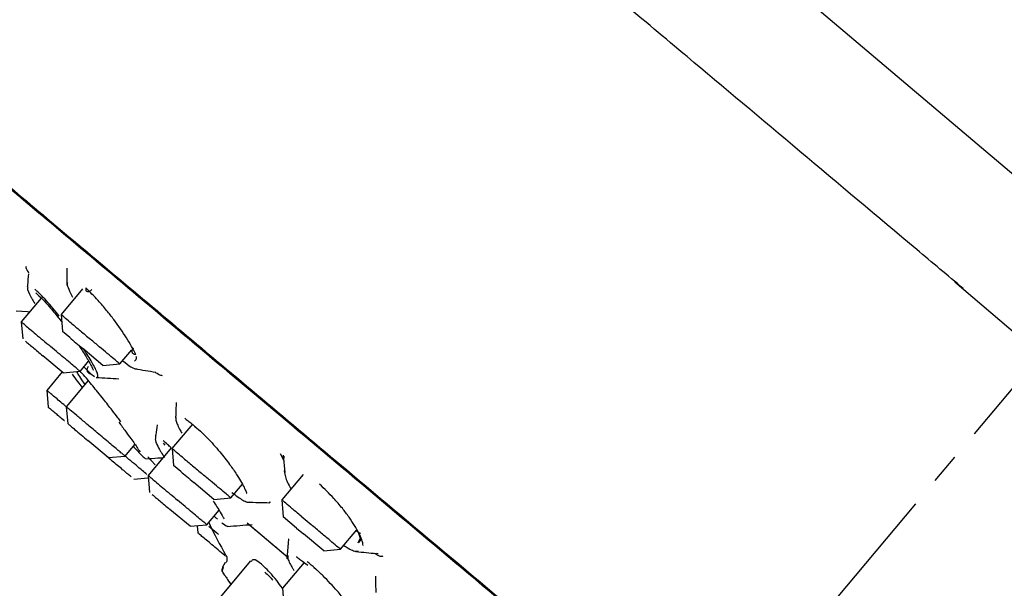
# Model space of a CAD drawing. Units: millimetres. Extents: x 20 to 419, y 9 to 313.
# Drawn here: x 192 to 233, y 135 to 159 of the extents above; entities that cross this region are included whole.
import ezdxf

# ---------------------------------------------------------------- set-up
doc = ezdxf.new("R2010")
doc.units = ezdxf.units.MM
doc.header["$PDSIZE"] = -1
doc.linetypes.add('CENTER', pattern=[10.16, 6.35, -1.27, 1.27, -1.27])
doc.layers.add('アノテーション', color=7, linetype='Continuous')
doc.styles.get("Standard").update_dxf_attribs({"font": 'arial_0.ttf'})
doc.dimstyles.new('ISO-25', dxfattribs={"dimscale": 1.5, "dimtxt": 3.5, "dimasz": 2.5, "dimexe": 1.5, "dimexo": 1, "dimgap": 0.5, "dimtad": 1, "dimdec": 0, "dimtxsty": 'Standard', "dimcen": 2.5, "dimadec": 0, "dimazin": 0, "dimtfac": 1, "dimtdec": 0, "dimtmove": 1, "dimatfit": 0, "dimfxl": 1, "dimarcsym": 0})

# ---------------------------------------------------------------- blocks, each defined once
blk = doc.blocks.new('_D_1')
at = {"color": 0, "lineweight": -2, "transparency": 16777216}
for p, q in [((312.15, 211.359), (163.69, 211.359)), ((165.94, 127.109), (165.94, 207.609)), ((214.994, 123.359), (163.69, 123.359))]:
    blk.add_line(p, q, dxfattribs=at)
at = {"color": 0, "transparency": 16777216}
for points in [[(165.315, 207.609), (166.565, 207.609), (165.94, 211.359)], [(165.315, 127.109), (166.565, 127.109), (165.94, 123.359)]]:
    blk.add_solid(points, dxfattribs=at)
at = {"layer": 'Defpoints', "color": 0, "transparency": 16777216}
for p in [(165.94, 211.359), (313.65, 211.359), (216.494, 123.359)]:
    blk.add_point(p, dxfattribs=at)
at = {"color": 0, "transparency": 16777216, "insert": (159.849, 167.514), "char_height": 5.25, "attachment_point": 2, "rotation": 90}
blk.add_mtext('{\\fTimes New Roman|b0|i0|c163|p18;88}', dxfattribs=at)
blk = doc.blocks.new('*D14')
at = {"color": 0, "lineweight": -2, "transparency": 16777216}
for p, q in [((373.62, 164.86), (373.62, 67.271)), ((216.494, 108.12), (216.494, 67.271)), ((220.244, 69.521), (369.87, 69.521))]:
    blk.add_line(p, q, dxfattribs=at)
at = {"color": 0, "transparency": 16777216}
for points in [[(220.244, 70.146), (220.244, 68.896), (216.494, 69.521)], [(369.87, 70.146), (369.87, 68.896), (373.62, 69.521)]]:
    blk.add_solid(points, dxfattribs=at)
at = {"layer": 'Defpoints', "color": 0, "transparency": 16777216}
for p in [(373.62, 166.36), (216.494, 109.62), (373.62, 69.521)]:
    blk.add_point(p, dxfattribs=at)
at = {"color": 0, "transparency": 16777216, "insert": (295.057, 72.951), "char_height": 5.25, "attachment_point": 5}
blk.add_mtext('161', dxfattribs=at)

msp = doc.modelspace()

# ---------------------------------------------------------------- linework, layer by layer
for p, q in [((193.798, 148.295), (193.805, 147.578)), ((194.458, 147.428), (193.56, 146.357)), ((192.737, 147.049), (191.901, 146.052)), ((193.56, 146.36), (193.622, 145.654)), ((191.902, 146.055), (191.963, 145.349)), ((191.963, 145.349), (191.964, 145.344)), ((193.923, 145.401), (193.622, 145.654)), ((195.307, 144.24), (194.465, 144.947)), ((196.011, 144.301), (196.508, 144.892)), ((193.648, 143.935), (192.806, 144.642)), ((194.352, 143.995), (194.709, 144.42)), ((194.505, 144.178), (194.798, 143.895)), ((195.307, 144.24), (196.014, 144.302)), ((193.608, 143.968), (192.965, 143.201)), ((193.648, 143.935), (194.355, 143.997)), ((194.798, 143.895), (194.959, 143.777)), ((194.695, 143.612), (193.778, 142.519)), ((192.966, 143.204), (193.028, 142.496)), ((193.779, 142.522), (193.841, 141.815)), ((193.798, 142.504), (193.784, 142.516)), ((193.854, 141.805), (193.841, 141.815)), ((197.56, 141.753), (197.56, 141.753)), ((199.034, 141.79), (198.185, 140.779)), ((195.526, 140.401), (194.683, 141.108)), ((194.91, 140.918), (194.91, 140.913)), ((196.23, 140.462), (196.64, 140.952)), ((198.152, 140.803), (197.19, 139.656)), ((197.823, 140.997), (197.882, 140.92)), ((195.526, 140.401), (196.232, 140.463)), ((197.067, 140.367), (197.084, 140.398)), ((197.48, 140.102), (197.185, 140.437)), ((198.186, 140.782), (198.248, 140.075)), ((202.843, 140.296), (202.709, 140.565)), ((202.826, 140.506), (202.884, 139.786)), ((202.848, 140.284), (202.864, 140.467)), ((198.549, 139.823), (198.248, 140.075)), ((196.59, 139.504), (197.199, 139.557)), ((197.19, 139.659), (197.252, 138.953)), ((203.655, 139.702), (202.761, 138.637)), ((199.933, 138.661), (199.091, 139.368)), ((200.637, 138.722), (201.119, 139.297)), ((199.933, 138.661), (200.639, 138.723)), ((202.288, 138.527), (202.233, 138.546)), ((202.762, 138.639), (202.823, 137.933)), ((198.937, 137.539), (198.095, 138.246)), ((199.641, 137.6), (200.149, 138.205)), ((203.378, 137.468), (202.823, 137.933)), ((203.568, 137.961), (203.987, 137.609)), ((198.937, 137.539), (199.644, 137.601)), ((199.235, 137.565), (199.262, 137.265)), ((199.719, 137.692), (199.745, 137.637)), ((201.319, 137.677), (202.937, 136.32)), ((203.378, 137.468), (203.666, 137.226)), ((204.509, 136.519), (203.666, 137.226)), ((205.212, 136.58), (205.894, 137.392)), ((205.952, 137.299), (206.024, 137.044)), ((203.047, 137.01), (202.976, 136.19)), ((203.05, 136.997), (203.046, 137.001)), ((206.024, 137.044), (205.937, 136.833)), ((205.977, 136.869), (206.089, 137.003)), ((204.509, 136.519), (205.215, 136.581)), ((206.778, 136.399), (206.708, 136.405)), ((201.464, 136.102), (200.189, 134.583)), ((200.309, 135.855), (200.422, 136.051)), ((203.69, 136.035), (202.787, 134.959)), ((200.287, 135.65), (200.287, 135.631)), ((202.788, 134.962), (202.85, 134.256))]:
    msp.add_line(p, q)
at = {"flags": 128}
msp.add_lwpolyline([(191.688, 146.516), (192.163, 146.482), (192.256, 146.475)], dxfattribs=at)
msp.add_arc((220.997, 148.01), 23.648, 206.0057, 209.5405)
for points, knots in [([(181.4, 160.085), (181.451, 160.042), (181.556, 159.954), (182.469, 159.188), (183.861, 158.02), (185.622, 156.543), (187.597, 154.885), (189.923, 152.933), (192.587, 150.698), (195.541, 148.219), (198.735, 145.54), (202.125, 142.695), (206.005, 139.439), (210.372, 135.774), (215.15, 131.766), (218.339, 129.09), (219.909, 127.772)], [0, 0, 0, 0, 0.076366, 0.156524, 0.238924, 0.303339, 0.367748, 0.43353, 0.499305, 0.565087, 0.630862, 0.695277, 0.759686, 0.842091, 0.922248, 1, 1, 1, 1]), ([(231.167, 147.445), (230.521, 147.987), (228.217, 149.92), (224.339, 153.174), (220.199, 156.648), (217.833, 158.634), (216.935, 159.387)], [0, 0, 0, 0, 0.129943, 0.463177, 0.796411, 1, 1, 1, 1]), ([(256.611, 96.907), (256.461, 97.033), (256.16, 97.285), (254.953, 98.298), (253.213, 99.758), (250.916, 101.686), (248.113, 104.038), (244.846, 106.779), (241.171, 109.862), (237.148, 113.238), (232.844, 116.85), (228.328, 120.639), (223.676, 124.543), (218.964, 128.496), (214.27, 132.435), (209.671, 136.294), (205.243, 140.01), (201.058, 143.521), (197.187, 146.77), (193.692, 149.702), (190.631, 152.27), (188.056, 154.431), (186.004, 156.153), (184.526, 157.394), (183.588, 158.18), (183.472, 158.278), (183.414, 158.327)], [0, 0, 0, 0, 0.041667, 0.083333, 0.125, 0.166666, 0.208333, 0.25, 0.291666, 0.333333, 0.375, 0.416666, 0.458333, 0.5, 0.541666, 0.583333, 0.625, 0.666666, 0.708333, 0.75, 0.791666, 0.833333, 0.875, 0.916667, 0.958333, 1, 1, 1, 1]), ([(192.224, 148.086), (192.174, 148.174), (192.083, 148.333), (192.111, 148.36), (192.123, 148.372)], [0, 0, 0, 0, 0.5486266, 1, 1, 1, 1]), ([(192.2, 148.059), (192.187, 147.902), (192.171, 147.715), (192.154, 147.528), (192.152, 147.498)], [0, 0, 0, 0, 0.838657, 1, 1, 1, 1]), ([(192.171, 147.496), (192.165, 147.486), (192.137, 147.44), (192.223, 147.252), (192.306, 147.091), (192.319, 147.067), (192.36, 146.989), (192.418, 146.896), (192.462, 146.825)], [0, 0, 0, 0, 0.160413, 0.717007, 0.720197, 0.742534, 0.802082, 1, 1, 1, 1]), ([(193.486, 146.298), (193.466, 146.323), (193.354, 146.47), (193.151, 146.71), (192.971, 146.912), (192.805, 147.093), (192.701, 147.203), (192.564, 147.334), (192.503, 147.387), (192.463, 147.422)], [0, 0, 0, 0, 0.049874, 0.286008, 0.524638, 0.536966, 0.765688, 0.84441, 1, 1, 1, 1]), ([(193.826, 147.701), (193.82, 147.684), (193.802, 147.63), (193.88, 147.412), (193.981, 147.203), (194.034, 147.09)], [0, 0, 0, 0, 0.186711, 0.564378, 1, 1, 1, 1]), ([(194.596, 147.469), (194.592, 147.45), (194.584, 147.412), (194.597, 147.366), (194.622, 147.336), (194.657, 147.32), (194.699, 147.317), (194.749, 147.33), (194.803, 147.36), (194.835, 147.392), (194.851, 147.408)], [0, 0, 0, 0, 0.135739, 0.268269, 0.390976, 0.500001, 0.609026, 0.731731, 0.864257, 1, 1, 1, 1]), ([(196.675, 144.693), (196.621, 144.803), (196.518, 145.013), (196.227, 145.497), (195.864, 146.022), (195.45, 146.553), (195.043, 147.03), (194.764, 147.303), (194.596, 147.469)], [0, 0, 0, 0, 0.1402184, 0.2654474, 0.5153694, 0.6410638, 0.7830378, 1, 1, 1, 1]), ([(192.504, 147.27), (192.594, 147.189), (192.754, 147.045), (193.082, 146.679), (193.36, 146.347), (193.538, 146.116), (193.587, 146.051)], [0, 0, 0, 0, 0.321511, 0.574461, 0.880125, 1, 1, 1, 1]), ([(193.998, 145.991), (193.911, 146.065), (193.735, 146.212), (193.585, 146.338), (193.573, 146.348), (193.568, 146.353)], [0, 0, 0, 0, 0.349915, 0.69983, 1, 1, 1, 1]), ([(196.005, 144.307), (196.007, 144.306), (196.025, 144.291), (195.949, 144.354), (195.776, 144.5), (195.5, 144.731), (195.161, 145.016), (194.911, 145.225), (194.786, 145.33)], [0, 0, 0, 0, 0.027647, 0.222117, 0.416588, 0.611059, 0.805529, 1, 1, 1, 1]), ([(194.277, 145.105), (194.374, 144.961), (194.586, 144.646), (194.764, 144.334), (194.863, 144.139), (194.896, 144.037), (194.908, 144.055), (194.914, 144.064)], [0, 0, 0, 0, 0.264579, 0.578895, 0.727395, 0.878311, 1, 1, 1, 1]), ([(195.043, 143.747), (195.049, 143.744), (195.09, 143.728), (195.106, 143.777), (195.096, 143.854), (195.078, 143.906), (195.077, 143.907), (195.077, 143.909), (195.035, 144.018), (194.91, 144.303), (194.63, 144.724), (194.504, 144.914)], [0, 0, 0, 0, 0.029306, 0.199764, 0.368994, 0.36906, 0.369522, 0.370759, 0.375359, 0.718312, 1, 1, 1, 1]), ([(196.675, 144.693), (196.656, 144.694), (196.619, 144.698), (196.574, 144.72), (196.542, 144.751), (196.524, 144.787), (196.518, 144.828), (196.525, 144.873), (196.548, 144.92), (196.575, 144.947), (196.589, 144.961)], [0, 0, 0, 0, 0.134762, 0.266135, 0.388951, 0.499999, 0.611047, 0.733863, 0.865237, 1, 1, 1, 1]), ([(196.683, 144.62), (196.685, 144.611), (196.724, 144.476), (196.669, 144.448), (196.619, 144.423)], [0, 0, 0, 0, 0.072229, 1, 1, 1, 1]), ([(194.693, 144.196), (194.681, 144.18), (194.658, 144.147), (194.641, 144.091), (194.639, 144.038), (194.651, 143.993), (194.672, 143.955), (194.703, 143.924), (194.746, 143.9), (194.78, 143.897), (194.798, 143.895)], [0, 0, 0, 0, 0.137797, 0.273677, 0.402024, 0.519085, 0.62495, 0.739164, 0.865303, 1, 1, 1, 1]), ([(196.143, 144.433), (196.261, 144.335), (196.532, 144.109), (196.661, 144.101), (196.735, 144.096)], [0, 0, 0, 0, 0.4343574, 1, 1, 1, 1]), ([(196.635, 144.101), (196.781, 144.078), (197.075, 144.031), (197.369, 143.985), (197.516, 143.961)], [0, 0, 0, 0, 0.5, 1, 1, 1, 1]), ([(194.452, 143.322), (194.389, 143.405), (194.239, 143.603), (194.11, 143.776), (194.036, 143.875)], [0, 0, 0, 0, 0.423992, 1, 1, 1, 1]), ([(194.219, 143.964), (194.234, 143.937), (194.277, 143.859), (194.38, 143.689), (194.504, 143.513), (194.553, 143.443)], [0, 0, 0, 0, 0.237114, 0.694216, 1, 1, 1, 1]), ([(196.059, 141.893), (196.018, 141.948), (195.897, 142.107), (195.652, 142.424), (195.288, 142.888), (194.944, 143.316), (194.65, 143.667), (194.462, 143.883), (194.377, 143.968), (194.349, 143.996)], [0, 0, 0, 0, 0.065211, 0.189466, 0.372372, 0.613821, 0.734597, 0.913887, 1, 1, 1, 1]), ([(195.027, 143.742), (195.184, 143.733), (195.498, 143.715), (195.813, 143.697), (195.97, 143.688)], [0, 0, 0, 0, 0.4999998, 1, 1, 1, 1]), ([(197.792, 143.814), (197.772, 143.814), (197.71, 143.813), (197.588, 143.888), (197.505, 143.939)], [0, 0, 0, 0, 0.31585, 1, 1, 1, 1]), ([(193.779, 142.52), (193.744, 142.55), (193.623, 142.651), (193.44, 142.804), (193.245, 142.968), (193.095, 143.094), (193.001, 143.173), (192.96, 143.207), (192.969, 143.2), (192.97, 143.198)], [0, 0, 0, 0, 0.074471, 0.25247, 0.43047, 0.60847, 0.78647, 0.96447, 1, 1, 1, 1]), ([(193.703, 141.931), (193.698, 141.935), (193.632, 141.991), (193.511, 142.092), (193.353, 142.225), (193.22, 142.337), (193.116, 142.424), (193.052, 142.477), (193.024, 142.501), (193.029, 142.496), (193.03, 142.495)], [0, 0, 0, 0, 0.013221, 0.172811, 0.332401, 0.491991, 0.651581, 0.811171, 0.970761, 1, 1, 1, 1]), ([(198.36, 142.69), (198.354, 142.535), (198.346, 142.323), (198.338, 142.111), (198.336, 142.054)], [0, 0, 0, 0, 0.732867, 1, 1, 1, 1]), ([(198.361, 142.053), (198.351, 142.036), (198.338, 142.014), (198.361, 141.919), (198.401, 141.799), (198.482, 141.616), (198.564, 141.476), (198.595, 141.421)], [0, 0, 0, 0, 0.202423, 0.26015, 0.521525, 0.812079, 1, 1, 1, 1]), ([(198.719, 142.038), (198.737, 142.025), (198.765, 142.007), (198.957, 141.855), (199.104, 141.732), (199.179, 141.67)], [0, 0, 0, 0, 0.491582, 0.742544, 1, 1, 1, 1]), ([(195.969, 141.875), (196.064, 141.748), (196.245, 141.505), (196.524, 141.115), (196.755, 140.807), (196.831, 140.652), (196.871, 140.671), (196.874, 140.672)], [0, 0, 0, 0, 0.214139, 0.408319, 0.734655, 0.981907, 1, 1, 1, 1]), ([(197.561, 141.763), (197.544, 141.627), (197.519, 141.426), (197.494, 141.225), (197.486, 141.16)], [0, 0, 0, 0, 0.677694, 1, 1, 1, 1]), ([(199.155, 141.689), (199.249, 141.608), (199.431, 141.451), (199.801, 141.078), (200.221, 140.6), (200.623, 140.078), (200.904, 139.669), (201.101, 139.342), (201.23, 139.089), (201.292, 138.927), (201.301, 138.917), (201.306, 138.913)], [0, 0, 0, 0, 0.096455, 0.18675, 0.348442, 0.486009, 0.599155, 0.692654, 0.79354, 0.904864, 1, 1, 1, 1]), ([(196.226, 140.467), (196.227, 140.466), (196.236, 140.458), (196.195, 140.493), (196.101, 140.571), (195.951, 140.698), (195.757, 140.86), (195.527, 141.053), (195.272, 141.267), (195.094, 141.417), (195.005, 141.491)], [0, 0, 0, 0, 0.027725, 0.166621, 0.305518, 0.444414, 0.583311, 0.722207, 0.861104, 1, 1, 1, 1]), ([(196.573, 140.871), (196.684, 140.747), (196.917, 140.487), (197.016, 140.408), (197.067, 140.367)], [0, 0, 0, 0, 0.474952, 1, 1, 1, 1]), ([(197.516, 141.157), (197.506, 141.144), (197.484, 141.115), (197.56, 140.932), (197.652, 140.757), (197.766, 140.569), (197.825, 140.48), (197.876, 140.403)], [0, 0, 0, 0, 0.196037, 0.439771, 0.766093, 0.799058, 1, 1, 1, 1]), ([(198.149, 140.806), (198.098, 140.856), (197.97, 140.98), (197.872, 141.057), (197.813, 141.103)], [0, 0, 0, 0, 0.401449, 1, 1, 1, 1]), ([(195.753, 140.211), (195.678, 140.274), (195.571, 140.364), (195.474, 140.445), (195.444, 140.47)], [0, 0, 0, 0, 0.692025, 1, 1, 1, 1]), ([(197.135, 139.704), (197.075, 139.754), (196.954, 139.856), (196.693, 140.075), (196.445, 140.283), (196.284, 140.418), (196.23, 140.463)], [0, 0, 0, 0, 0.285163, 0.570327, 0.85549, 1, 1, 1, 1]), ([(197.083, 140.353), (197.255, 140.364), (197.499, 140.379), (197.742, 140.395), (197.813, 140.399)], [0, 0, 0, 0, 0.709228, 1, 1, 1, 1]), ([(198.624, 140.413), (198.536, 140.486), (198.361, 140.634), (198.211, 140.759), (198.199, 140.769), (198.193, 140.774)], [0, 0, 0, 0, 0.349915, 0.69983, 1, 1, 1, 1]), ([(200.631, 138.729), (200.633, 138.727), (200.651, 138.712), (200.575, 138.776), (200.401, 138.921), (200.125, 139.153), (199.786, 139.437), (199.537, 139.647), (199.412, 139.752)], [0, 0, 0, 0, 0.027647, 0.222117, 0.416588, 0.611059, 0.805529, 1, 1, 1, 1]), ([(202.878, 139.88), (202.877, 139.877), (202.855, 139.829), (202.877, 139.739), (202.898, 139.653)], [0, 0, 0, 0, 0.046251, 1, 1, 1, 1]), ([(202.898, 139.653), (202.94, 139.508), (202.986, 139.349), (203.137, 139.121), (203.15, 139.101)], [0, 0, 0, 0, 0.9098991, 1, 1, 1, 1]), ([(206.157, 136.736), (206.144, 136.813), (206.118, 136.958), (205.948, 137.341), (205.665, 137.798), (205.281, 138.304), (204.87, 138.785), (204.54, 139.101), (204.34, 139.292)], [0, 0, 0, 0, 0.1402156, 0.2654451, 0.5153694, 0.6410638, 0.7830376, 1, 1, 1, 1]), ([(200.687, 138.954), (200.849, 138.828), (201.095, 138.637), (201.326, 138.538), (201.394, 138.547), (201.43, 138.552)], [0, 0, 0, 0, 0.47918, 0.727518, 1, 1, 1, 1]), ([(199.901, 138.585), (200.01, 138.423), (200.206, 138.132), (200.333, 137.885), (200.355, 137.856), (200.365, 137.844)], [0, 0, 0, 0, 0.4223868, 0.7600797, 1, 1, 1, 1]), ([(201.325, 138.544), (201.481, 138.541), (201.792, 138.533), (202.104, 138.526), (202.26, 138.522)], [0, 0, 0, 0, 0.4999995, 1, 1, 1, 1]), ([(203.568, 137.961), (203.439, 138.07), (203.18, 138.287), (202.91, 138.514), (202.766, 138.634), (202.777, 138.625), (202.78, 138.622)], [0, 0, 0, 0, 0.285714, 0.571429, 0.857143, 1, 1, 1, 1]), ([(199.945, 137.962), (199.961, 137.946), (200.016, 137.893), (200.057, 137.86), (200.086, 137.837)], [0, 0, 0, 0, 0.294687, 1, 1, 1, 1]), ([(200.128, 137.193), (200.104, 137.213), (199.957, 137.336), (199.829, 137.443), (199.723, 137.533)], [0, 0, 0, 0, 0.161619, 1, 1, 1, 1]), ([(200.266, 137.682), (200.353, 137.62), (200.475, 137.534), (200.517, 137.545), (200.529, 137.549)], [0, 0, 0, 0, 0.714331, 1, 1, 1, 1]), ([(200.498, 137.534), (200.67, 137.548), (201.013, 137.575), (201.356, 137.603), (201.528, 137.617)], [0, 0, 0, 0, 0.499999, 1, 1, 1, 1]), ([(201.404, 137.607), (201.528, 137.503), (201.939, 137.158), (202.575, 136.625), (203.018, 136.253)], [0, 0, 0, 0, 0.302773, 1, 1, 1, 1]), ([(205.194, 136.596), (205.198, 136.593), (205.209, 136.584), (205.066, 136.704), (204.793, 136.934), (204.415, 137.251), (204.13, 137.49), (203.987, 137.609)], [0, 0, 0, 0, 0.111111, 0.333333, 0.555556, 0.777778, 1, 1, 1, 1]), ([(200.104, 136.56), (200.018, 136.632), (199.847, 136.776), (199.614, 136.971), (199.424, 137.131), (199.305, 137.231), (199.253, 137.274), (199.264, 137.264), (199.266, 137.263)], [0, 0, 0, 0, 0.195209, 0.390418, 0.585627, 0.780836, 0.976045, 1, 1, 1, 1]), ([(205.859, 137.35), (205.859, 137.35), (205.935, 137.3), (205.992, 137.277), (206.049, 137.254)], [0, 0, 0, 0, 0.00264, 1, 1, 1, 1]), ([(205.35, 136.743), (205.413, 136.703), (205.566, 136.603), (205.79, 136.498), (205.9, 136.501), (205.962, 136.503)], [0, 0, 0, 0, 0.234223, 0.568206, 1, 1, 1, 1]), ([(200.412, 136.302), (200.405, 136.307), (200.315, 136.383), (200.206, 136.475), (200.104, 136.56)], [0, 0, 0, 0, 0.071177, 1, 1, 1, 1]), ([(200.437, 136.327), (200.449, 136.304), (200.472, 136.257), (200.481, 136.177), (200.471, 136.097), (200.447, 136.05), (200.435, 136.026)], [0, 0, 0, 0, 0.245346, 0.499752, 0.754289, 1, 1, 1, 1]), ([(200.438, 136.326), (200.449, 136.303), (200.472, 136.256), (200.481, 136.177), (200.471, 136.097), (200.447, 136.05), (200.435, 136.026)], [0, 0, 0, 0, 0.245171, 0.499575, 0.754204, 1, 1, 1, 1]), ([(203.018, 136.322), (203.01, 136.285), (202.995, 136.214), (203.083, 136.023), (203.159, 135.883), (203.217, 135.788), (203.25, 135.735), (203.27, 135.702)], [0, 0, 0, 0, 0.3370901, 0.6483042, 0.8201314, 0.8868808, 1, 1, 1, 1]), ([(203.367, 136.273), (203.386, 136.26), (203.414, 136.24), (203.615, 136.095), (203.767, 135.976), (203.844, 135.916)], [0, 0, 0, 0, 0.491645, 0.742971, 1, 1, 1, 1]), ([(205.851, 136.491), (205.996, 136.476), (206.273, 136.446), (206.55, 136.417), (206.682, 136.403)], [0, 0, 0, 0, 0.522121, 1, 1, 1, 1]), ([(206.974, 136.296), (206.933, 136.282), (206.868, 136.259), (206.695, 136.368), (206.63, 136.408)], [0, 0, 0, 0, 0.629319, 1, 1, 1, 1]), ([(202.788, 134.959), (202.709, 135.068), (202.427, 135.453), (202.136, 135.762), (201.812, 136.053), (201.584, 136.199), (201.518, 136.112), (201.493, 136.078)], [0, 0, 0, 0, 0.123286, 0.435256, 0.516984, 0.810921, 1, 1, 1, 1]), ([(206.097, 133.47), (206.041, 133.565), (205.928, 133.754), (205.688, 134.095), (205.403, 134.458), (205.006, 134.93), (204.628, 135.332), (204.347, 135.603), (204.253, 135.69), (204.207, 135.733), (204.184, 135.754), (204.174, 135.763), (204.17, 135.766), (204.17, 135.766), (204.17, 135.766), (204.17, 135.766), (204.17, 135.766), (204.169, 135.767), (204.161, 135.774), (204.1, 135.829), (203.979, 135.934), (203.873, 136.02), (203.817, 136.065)], [0, 0, 0, 0, 0.128532, 0.257083, 0.385816, 0.514733, 0.739484, 0.800313, 0.830735, 0.845949, 0.853557, 0.857361, 0.857599, 0.857659, 0.857674, 0.857681, 0.857685, 0.857688, 0.858639, 0.866788, 0.92939, 1, 1, 1, 1]), ([(200.309, 135.855), (200.295, 135.827), (200.268, 135.771), (200.269, 135.708), (200.27, 135.677)], [0, 0, 0, 0, 0.498531, 1, 1, 1, 1]), ([(200.27, 135.677), (200.279, 135.663), (200.293, 135.641), (200.378, 135.512), (200.476, 135.363), (200.577, 135.209), (200.637, 135.117)], [0, 0, 0, 0, 0.34573, 0.527042, 0.71407, 1, 1, 1, 1]), ([(200.445, 135.411), (200.421, 135.446), (200.37, 135.525), (200.293, 135.64), (200.279, 135.662), (200.27, 135.677)], [0, 0, 0, 0, 0.217645, 0.486719, 1, 1, 1, 1]), ([(200.323, 135.833), (200.308, 135.801), (200.277, 135.738), (200.283, 135.668), (200.285, 135.633)], [0, 0, 0, 0, 0.5, 1, 1, 1, 1]), ([(202.055, 135.634), (202.12, 135.577), (202.22, 135.491), (202.343, 135.35), (202.385, 135.302)], [0, 0, 0, 0, 0.656906, 1, 1, 1, 1]), ([(206.665, 135.462), (206.669, 135.31), (206.674, 135.082), (206.679, 134.853), (206.681, 134.776)], [0, 0, 0, 0, 0.663839, 1, 1, 1, 1])]:
    msp.add_open_spline(points, degree=3, knots=knots)
for points in [[(192.066, 145.916), (192.018, 145.955), (191.923, 146.035), (191.909, 146.047), (191.902, 146.053)], [(192.066, 145.916), (192.126, 145.865), (192.247, 145.763), (192.508, 145.544), (192.806, 145.294), (193.02, 145.115), (193.127, 145.025)], [(193.998, 145.991), (194.117, 145.892), (194.354, 145.692), (194.642, 145.451), (194.786, 145.33)], [(193.923, 145.401), (194.005, 145.333), (194.168, 145.196), (194.366, 145.03), (194.465, 144.947)], [(192.076, 145.254), (192.118, 145.219), (192.201, 145.149), (192.38, 144.999), (192.585, 144.827), (192.732, 144.704), (192.806, 144.642)], [(194.353, 143.997), (194.345, 144.003), (194.329, 144.017), (194.2, 144.125), (194.004, 144.289), (193.747, 144.505), (193.448, 144.756), (193.234, 144.935), (193.127, 145.025)], [(195.005, 141.491), (194.862, 141.611), (194.577, 141.851), (194.203, 142.165), (193.915, 142.406), (193.837, 142.471), (193.798, 142.504)], [(193.854, 141.805), (193.88, 141.782), (193.934, 141.737), (194.132, 141.571), (194.389, 141.355), (194.585, 141.191), (194.683, 141.108)], [(198.624, 140.413), (198.743, 140.313), (198.98, 140.114), (199.268, 139.872), (199.412, 139.752)], [(196.482, 139.599), (196.441, 139.634), (196.357, 139.704), (196.178, 139.854), (195.973, 140.026), (195.826, 140.149), (195.753, 140.211)], [(197.355, 139.52), (197.307, 139.56), (197.212, 139.639), (197.198, 139.651), (197.191, 139.657)], [(198.549, 139.823), (198.63, 139.754), (198.794, 139.618), (198.992, 139.451), (199.091, 139.368)], [(197.355, 139.52), (197.415, 139.469), (197.536, 139.367), (197.797, 139.148), (198.095, 138.898), (198.309, 138.719), (198.416, 138.629)], [(197.365, 138.858), (197.407, 138.823), (197.49, 138.754), (197.669, 138.603), (197.874, 138.431), (198.021, 138.308), (198.095, 138.246)], [(199.642, 137.601), (199.634, 137.607), (199.617, 137.621), (199.489, 137.729), (199.293, 137.893), (199.036, 138.109), (198.737, 138.36), (198.523, 138.539), (198.416, 138.629)]]:
    msp.add_open_spline(points, degree=3)
at = {"layer": 'アノテーション', "color": 0, "linetype": 'CENTER'}
msp.add_line((274.89, 192.953), (212.124, 118.152), dxfattribs=at)
at = {"layer": 'アノテーション'}
for p, q in [((218.952, 164.315), (256.977, 132.097)), ((272.814, 111.811), (230.815, 147.716))]:
    msp.add_line(p, q, dxfattribs=at)

# ---------------------------------------------------------------- dimensions: what is measured, and where the dimension line sits
dim = msp.add_linear_dim(base=(165.94, 211.359), p1=(216.494, 123.359), p2=(313.65, 211.359), angle=90, text='{\\fTimes New Roman|b0|i0|c163|p18;<>}', dimstyle='ISO-25')
dim.commit()
dim.dimension.update_dxf_attribs({"geometry": '_D_1', "text_midpoint": (165.94, 167.514), "dimtype": 160})
dim = msp.add_linear_dim(base=(373.62, 69.521), p1=(216.494, 109.62), p2=(373.62, 166.36), text='161', dimstyle='ISO-25')
dim.commit()
dim.dimension.update_dxf_attribs({"geometry": '*D14', "text_midpoint": (295.057, 72.951)})

doc.saveas('drawing.dxf')
